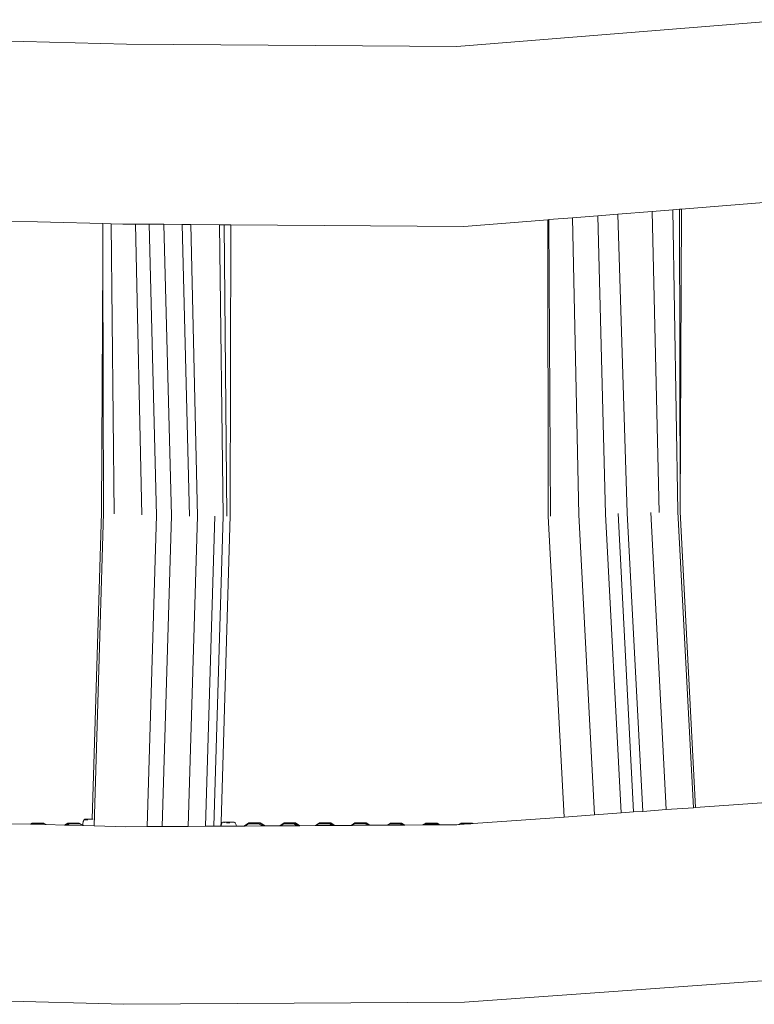
# Model space of a CAD drawing. Units: millimetres. Extents: x -4534 to 377051, y -3372 to 4289.
# Drawn here: x -614 to 75, y 1668 to 2591 of the extents above; entities that cross this region are included whole.
import ezdxf

# ---------------------------------------------------------------- set-up
doc = ezdxf.new("R2010")
doc.units = ezdxf.units.MM
doc.layers.add('Toestel 2D', color=7, linetype='Continuous', lineweight=20)

# ---------------------------------------------------------------- blocks, each defined once
blk = doc.blocks.new('RB1286_')
at = {"color": 0}
for p, q in [((236.591, -156.22), (205.269, -158.726)), ((174.285, -158.512), (142.861, -157.677)), ((205.269, -158.726), (174.285, -158.512)), ((237.588, -173.055), (226.303, -173.958)), ((223.548, -174.178), (220.327, -174.436)), ((225.504, -174.021), (223.548, -174.178)), ((223.548, -174.178), (224.22, -202.379)), ((226.114, -173.973), (225.504, -174.021)), ((225.975, -202.329), (225.504, -174.021)), ((226.303, -173.958), (226.114, -173.973)), ((226.169, -202.332), (226.114, -173.973)), ((226.303, -173.958), (226.169, -202.332)), ((172.071, -175.317), (142.486, -174.531)), ((213.781, -174.959), (205.925, -175.588)), ((213.881, -174.952), (213.781, -174.959)), ((213.781, -174.959), (213.826, -202.73)), ((216.089, -174.775), (213.881, -174.952)), ((213.881, -174.952), (214.035, -202.72)), ((218.472, -174.584), (216.089, -174.775)), ((216.089, -174.775), (216.697, -202.62)), ((220.327, -174.436), (218.472, -174.584)), ((218.472, -174.584), (219.189, -202.538)), ((220.327, -174.436), (221.217, -202.467)), ((172.071, -175.317), (172.081, -178.594)), ((172.862, -175.338), (172.071, -175.317)), ((172.862, -175.338), (173.153, -202.518)), ((173.943, -175.367), (172.862, -175.338)), ((175.13, -175.375), (173.943, -175.367)), ((175.13, -175.375), (175.73, -202.626)), ((176.408, -175.384), (175.13, -175.375)), ((176.408, -175.384), (177.095, -202.669)), ((177.791, -175.393), (176.408, -175.384)), ((177.791, -175.393), (178.506, -202.702)), ((179.512, -175.405), (177.791, -175.393)), ((179.512, -175.405), (180.191, -202.729)), ((180.323, -175.411), (179.512, -175.405)), ((180.323, -175.411), (180.955, -202.736)), ((182.997, -175.429), (180.323, -175.411)), ((182.997, -175.429), (183.344, -202.73)), ((183.452, -175.432), (182.997, -175.429)), ((183.452, -175.432), (183.704, -202.72)), ((184.088, -175.437), (183.452, -175.432)), ((184.015, -202.687), (184.088, -175.437)), ((205.925, -175.588), (184.088, -175.437)), ((172.081, -178.594), (171.94, -202.411)), ((172.081, -178.594), (172.154, -202.46)), ((171.94, -202.411), (171.085, -231.123)), ((172.154, -202.46), (171.281, -231.759)), ((177.095, -202.669), (176.226, -231.825)), ((178.506, -202.702), (177.639, -231.816)), ((180.955, -202.736), (180.089, -231.801)), ((182.578, -202.723), (181.712, -231.791)), ((183.344, -202.73), (182.478, -231.786)), ((184.015, -202.687), (183.159, -231.441)), ((213.826, -202.73), (215.297, -230.921)), ((216.697, -202.62), (218.163, -230.715)), ((219.189, -202.538), (220.65, -230.536)), ((220.363, -202.496), (221.822, -230.452)), ((221.217, -202.467), (222.674, -230.391)), ((223.43, -202.4), (224.882, -230.232)), ((227.422, -230.049), (225.975, -202.329)), ((226.169, -202.332), (227.614, -230.035)), ((236.597, -229.389), (227.614, -230.035)), ((220.65, -230.536), (218.163, -230.715)), ((221.822, -230.452), (220.65, -230.536)), ((222.674, -230.391), (221.822, -230.452)), ((224.882, -230.232), (222.674, -230.391)), ((227.422, -230.049), (224.882, -230.232)), ((227.614, -230.035), (227.422, -230.049)), ((165.289, -231.599), (163.285, -231.546)), ((165.289, -231.599), (165.469, -231.487)), ((165.401, -231.602), (165.585, -231.487)), ((165.585, -231.487), (165.469, -231.487)), ((165.585, -231.487), (165.624, -231.563)), ((166.529, -231.487), (165.585, -231.487)), ((166.529, -231.487), (166.771, -231.639)), ((166.567, -231.563), (166.529, -231.487)), ((168.495, -231.685), (168.809, -231.488)), ((168.606, -231.688), (168.925, -231.488)), ((168.925, -231.488), (168.809, -231.488)), ((168.925, -231.488), (168.964, -231.564)), ((169.869, -231.488), (168.925, -231.488)), ((169.907, -231.564), (169.869, -231.488)), ((169.869, -231.488), (170.205, -231.699)), ((170.251, -231.353), (170.205, -231.547)), ((170.341, -231.186), (170.251, -231.353)), ((170.341, -231.186), (170.393, -231.139)), ((170.341, -231.186), (170.364, -231.186)), ((170.455, -231.123), (170.393, -231.139)), ((170.585, -231.186), (170.43, -231.186)), ((170.455, -231.123), (171.085, -231.123)), ((170.585, -231.186), (170.59, -231.185)), ((170.59, -231.185), (170.59, -231.147)), ((170.59, -231.185), (170.673, -231.186)), ((171.084, -231.139), (171.084, -231.152)), ((171.172, -231.123), (171.085, -231.123)), ((183.159, -231.441), (183.149, -231.761)), ((183.159, -231.441), (183.245, -231.441)), ((183.217, -231.507), (183.199, -231.587)), ((183.225, -231.479), (183.217, -231.507)), ((183.237, -231.451), (183.225, -231.479)), ((183.241, -231.446), (183.237, -231.451)), ((183.245, -231.441), (183.241, -231.446)), ((183.266, -231.432), (183.245, -231.441)), ((183.327, -231.415), (183.266, -231.432)), ((183.327, -231.415), (183.456, -231.415)), ((183.456, -231.415), (183.456, -231.453)), ((184.239, -231.415), (183.456, -231.415)), ((183.658, -231.479), (183.996, -231.479)), ((184.239, -231.446), (184.239, -231.415)), ((184.373, -231.415), (184.239, -231.415)), ((184.373, -231.415), (184.436, -231.432)), ((184.488, -231.479), (184.436, -231.432)), ((184.465, -231.479), (184.488, -231.479)), ((184.488, -231.479), (184.577, -231.646)), ((185.302, -231.768), (185.768, -231.477)), ((185.768, -231.477), (185.731, -231.554)), ((185.768, -231.477), (186.717, -231.477)), ((186.679, -231.554), (186.717, -231.477)), ((186.717, -231.477), (186.83, -231.477)), ((186.717, -231.477), (187.165, -231.757)), ((186.83, -231.477), (187.277, -231.756)), ((188.651, -231.747), (189.082, -231.479)), ((189.082, -231.479), (189.044, -231.555)), ((189.082, -231.479), (190.03, -231.479)), ((189.993, -231.555), (190.03, -231.479)), ((190.03, -231.479), (190.143, -231.479)), ((190.03, -231.479), (190.443, -231.736)), ((190.143, -231.479), (190.555, -231.735)), ((192, -231.726), (192.395, -231.48)), ((192.395, -231.48), (192.358, -231.556)), ((192.395, -231.48), (193.344, -231.48)), ((193.306, -231.556), (193.344, -231.48)), ((193.344, -231.48), (193.457, -231.48)), ((193.344, -231.48), (193.722, -231.716)), ((193.457, -231.48), (193.833, -231.715)), ((195.349, -231.705), (195.709, -231.481)), ((195.709, -231.481), (195.671, -231.558)), ((195.709, -231.481), (196.657, -231.481)), ((196.619, -231.558), (196.657, -231.481)), ((196.657, -231.481), (196.77, -231.481)), ((196.657, -231.481), (197, -231.695)), ((196.77, -231.481), (197.112, -231.694)), ((198.698, -231.685), (199.022, -231.483)), ((199.022, -231.483), (198.984, -231.559)), ((199.022, -231.483), (199.97, -231.483)), ((199.933, -231.559), (199.97, -231.483)), ((199.97, -231.483), (200.083, -231.483)), ((199.97, -231.483), (200.278, -231.675)), ((200.083, -231.483), (200.39, -231.674)), ((202.047, -231.664), (202.336, -231.484)), ((202.336, -231.484), (202.298, -231.56)), ((202.336, -231.484), (203.284, -231.484)), ((203.246, -231.56), (203.284, -231.484)), ((203.284, -231.484), (203.397, -231.484)), ((203.284, -231.484), (203.557, -231.654)), ((203.397, -231.484), (203.669, -231.653)), ((205.413, -231.633), (205.649, -231.485)), ((205.649, -231.485), (205.611, -231.562)), ((205.649, -231.485), (206.597, -231.485)), ((206.566, -231.55), (206.597, -231.485)), ((206.686, -231.541), (206.566, -231.55)), ((206.597, -231.485), (206.71, -231.485)), ((206.597, -231.485), (206.686, -231.541)), ((206.788, -231.534), (206.686, -231.541)), ((206.71, -231.485), (206.788, -231.534)), ((215.297, -230.921), (206.788, -231.534)), ((218.163, -230.715), (215.297, -230.921)), ((165.401, -231.602), (165.289, -231.599)), ((165.555, -231.606), (165.401, -231.602)), ((165.624, -231.563), (165.555, -231.606)), ((166.685, -231.636), (165.555, -231.606)), ((166.567, -231.563), (165.624, -231.563)), ((166.685, -231.636), (166.567, -231.563)), ((166.771, -231.639), (166.685, -231.636)), ((168.495, -231.685), (166.771, -231.639)), ((168.606, -231.688), (168.495, -231.685)), ((168.76, -231.692), (168.606, -231.688)), ((168.964, -231.564), (168.76, -231.692)), ((170.171, -231.729), (168.76, -231.692)), ((169.907, -231.564), (168.964, -231.564)), ((170.171, -231.729), (169.907, -231.564)), ((170.257, -231.732), (170.171, -231.729)), ((170.205, -231.547), (170.205, -231.699)), ((170.205, -231.699), (170.257, -231.732)), ((171.281, -231.759), (170.257, -231.732)), ((174.222, -231.837), (171.281, -231.759)), ((176.226, -231.825), (174.222, -231.837)), ((177.639, -231.816), (176.226, -231.825)), ((180.089, -231.801), (177.639, -231.816)), ((181.712, -231.791), (180.089, -231.801)), ((182.478, -231.786), (181.712, -231.791)), ((183.147, -231.782), (182.478, -231.786)), ((183.175, -231.782), (183.147, -231.782)), ((183.183, -231.69), (183.175, -231.782)), ((184.608, -231.773), (183.175, -231.782)), ((183.199, -231.587), (183.183, -231.69)), ((184.577, -231.646), (184.608, -231.773)), ((185.302, -231.768), (184.608, -231.773)), ((185.387, -231.768), (185.302, -231.768)), ((185.731, -231.554), (185.387, -231.768)), ((187.007, -231.758), (185.387, -231.768)), ((186.679, -231.554), (185.731, -231.554)), ((187.007, -231.758), (186.679, -231.554)), ((187.165, -231.757), (187.007, -231.758)), ((187.277, -231.756), (187.165, -231.757)), ((188.651, -231.747), (187.277, -231.756)), ((188.736, -231.747), (188.651, -231.747)), ((189.044, -231.555), (188.736, -231.747)), ((190.285, -231.737), (188.736, -231.747)), ((189.993, -231.555), (189.044, -231.555)), ((190.285, -231.737), (189.993, -231.555)), ((190.443, -231.736), (190.285, -231.737)), ((190.555, -231.735), (190.443, -231.736)), ((192, -231.726), (190.555, -231.735)), ((192.085, -231.726), (192, -231.726)), ((192.358, -231.556), (192.085, -231.726)), ((193.563, -231.717), (192.085, -231.726)), ((193.306, -231.556), (192.358, -231.556)), ((193.563, -231.717), (193.306, -231.556)), ((193.722, -231.716), (193.563, -231.717)), ((193.833, -231.715), (193.722, -231.716)), ((195.349, -231.705), (193.833, -231.715)), ((195.435, -231.705), (195.349, -231.705)), ((195.671, -231.558), (195.435, -231.705)), ((196.842, -231.696), (195.435, -231.705)), ((196.619, -231.558), (195.671, -231.558)), ((196.842, -231.696), (196.619, -231.558)), ((197, -231.695), (196.842, -231.696)), ((197.112, -231.694), (197, -231.695)), ((198.698, -231.685), (197.112, -231.694)), ((198.784, -231.684), (198.698, -231.685)), ((198.984, -231.559), (198.784, -231.684)), ((200.12, -231.676), (198.784, -231.684)), ((199.933, -231.559), (198.984, -231.559)), ((200.12, -231.676), (199.933, -231.559)), ((200.278, -231.675), (200.12, -231.676)), ((200.39, -231.674), (200.278, -231.675)), ((202.047, -231.664), (200.39, -231.674)), ((202.133, -231.663), (202.047, -231.664)), ((202.298, -231.56), (202.133, -231.663)), ((203.399, -231.655), (202.133, -231.663)), ((203.246, -231.56), (202.298, -231.56)), ((203.399, -231.655), (203.246, -231.56)), ((203.557, -231.654), (203.399, -231.655)), ((203.669, -231.653), (203.557, -231.654)), ((205.26, -231.644), (203.669, -231.653)), ((205.413, -231.633), (205.26, -231.644)), ((205.508, -231.626), (205.413, -231.633)), ((205.611, -231.562), (205.508, -231.626)), ((206.4, -231.562), (205.508, -231.626)), ((206.4, -231.562), (205.611, -231.562)), ((206.566, -231.55), (206.4, -231.562)), ((237.63, -245.993), (205.978, -248.27)), ((174.049, -248.47), (142.369, -247.624)), ((205.978, -248.27), (174.049, -248.47))]:
    blk.add_line(p, q, dxfattribs=at)
blk = doc.blocks.new('VPL-14-RB1287')
at = {"layer": 'Toestel 2D', "color": 0, "xscale": 10, "yscale": 10, "zscale": 10}
blk.add_blockref('RB1286_', (-2256.38, 4153.18), dxfattribs=at)

msp = doc.modelspace()

# ---------------------------------------------------------------- block references
msp.add_blockref('VPL-14-RB1287', (0, 0))

doc.saveas('drawing.dxf')
